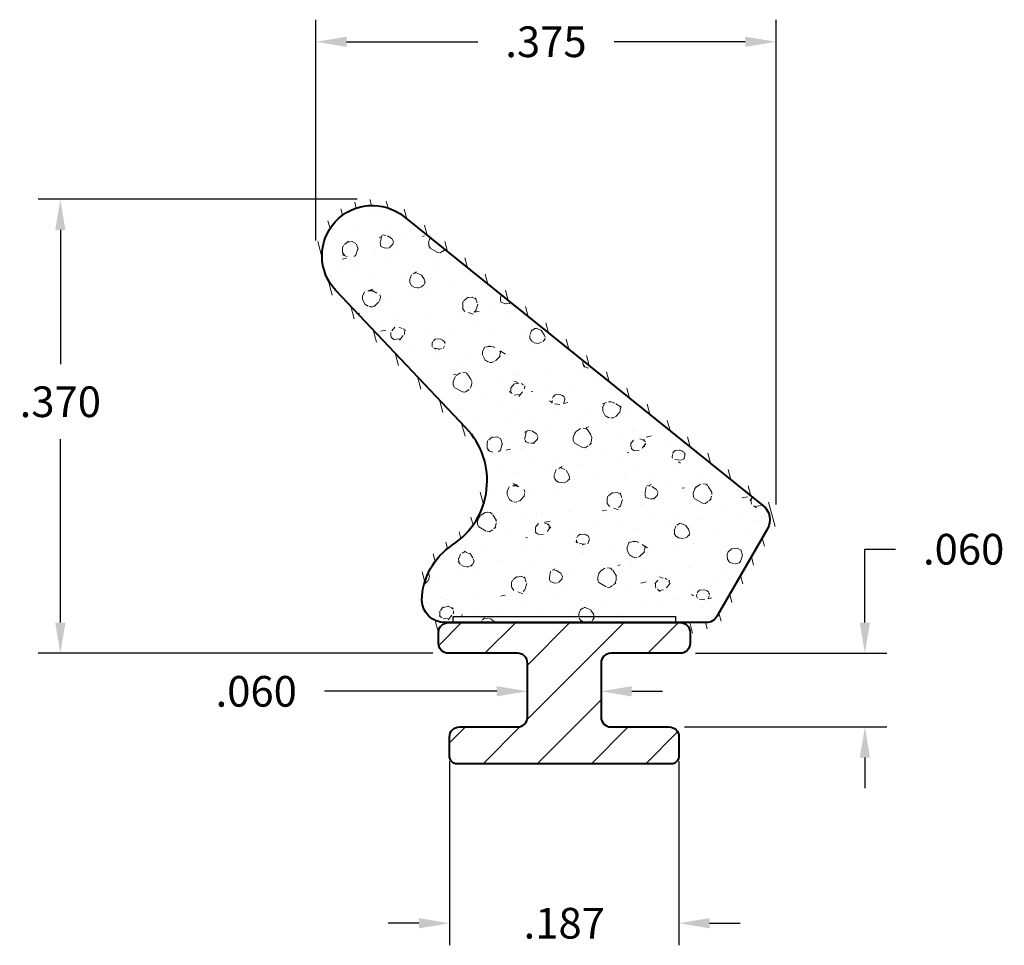
# Model space of a CAD drawing. Units: inches. Extents: x 0.449 to 1.251, y 0.933 to 1.687.
import ezdxf

# ---------------------------------------------------------------- set-up
doc = ezdxf.new("R2010")
doc.units = ezdxf.units.IN
doc.header["$LTSCALE"] = 0.005
doc.header["$MEASUREMENT"] = 0
doc.header["$PDMODE"] = 2
doc.layers.get('DEFPOINTS').update_dxf_attribs({"linetype": 'CONTINUOUS'})
for name, color, linetype, lineweight in [('ADHESIVE', 30, 'CONTINUOUS', 30), ('DIM STANDARD', 5, 'CONTINUOUS', 15), ('FOAM', 7, 'CONTINUOUS', 40), ('HATCH', 7, 'CONTINUOUS', 15), ('STIFFENER', 7, 'CONTINUOUS', 40)]:
    doc.layers.add(name, color=color, linetype=linetype, lineweight=lineweight)
doc.styles.add('ROMANS', font='romans.shx')
doc.dimstyles.new('AMESBURY STANDARD', dxfattribs={"dimscale": 0, "dimtxt": 0.125, "dimasz": 0.125, "dimexe": 0.09, "dimexo": 0.0625, "dimgap": 0.09, "dimtad": 0, "dimtih": 1, "dimtoh": 1, "dimdec": 3, "dimzin": 4, "dimdsep": 46, "dimtxsty": 'ROMANS', "dimcen": 0.09, "dimadec": 0, "dimazin": 0, "dimtm": 1e-09, "dimtfac": 1, "dimtdec": 3, "dimtofl": 0, "dimtmove": 0, "dimatfit": 3, "dimfxl": 1, "dimtolj": 1, "dimtzin": 4, "dimarcsym": 0})

# ---------------------------------------------------------------- blocks, each defined once
blk = doc.blocks.new('*D5')
at = {"layer": 'DEFPOINTS', "color": 0, "transparency": 16777216}
for p in [(1.065020944567067, 1.6689284687889), (0.690020944567065, 1.494557352039351), (1.065020944567067, 1.279404503843934)]:
    blk.add_point(p, dxfattribs=at)
at = {"layer": 'DIM STANDARD', "color": 0, "lineweight": -2, "transparency": 16777216}
for p, q in [((0.690020944567065, 1.507057352039351), (0.690020944567065, 1.6869284687889)), ((1.065020944567067, 1.291904503843934), (1.065020944567067, 1.6869284687889)), ((0.715020944567065, 1.6689284687889), (0.822020944567066, 1.6689284687889)), ((1.040020944567067, 1.6689284687889), (0.933020944567066, 1.6689284687889))]:
    blk.add_line(p, q, dxfattribs=at)
at = {"layer": 'DIM STANDARD', "color": 0, "transparency": 16777216}
for points in [[(0.715020944567065, 1.673095135455566), (0.715020944567065, 1.664761802122233), (0.690020944567065, 1.6689284687889)], [(1.040020944567067, 1.673095135455566), (1.040020944567067, 1.664761802122233), (1.065020944567067, 1.6689284687889)]]:
    blk.add_solid(points, dxfattribs=at)
at = {"layer": 'DIM STANDARD', "color": 0, "transparency": 16777216, "insert": (0.877520944567066, 1.6689284687889), "char_height": 0.025, "attachment_point": 5, "style": 'ROMANS'}
blk.add_mtext('\\A1;.375', dxfattribs=at)
blk = doc.blocks.new('*D6')
at = {"layer": 'DEFPOINTS', "color": 0, "transparency": 16777216}
for p in [(0.7360209445670651, 1.540557352039352), (0.481733442220767, 1.170557352039353), (0.797940306403297, 1.170557352039354)]:
    blk.add_point(p, dxfattribs=at)
at = {"layer": 'DIM STANDARD', "color": 0, "lineweight": -2, "transparency": 16777216}
for p, q in [((0.7235209445670652, 1.540557352039352), (0.463733442220767, 1.540557352039352)), ((0.481733442220767, 1.515557352039352), (0.481733442220767, 1.406057352039352)), ((0.481733442220767, 1.195557352039353), (0.481733442220767, 1.345057352039353)), ((0.7854403064032971, 1.170557352039354), (0.463733442220767, 1.170557352039353))]:
    blk.add_line(p, q, dxfattribs=at)
at = {"layer": 'DIM STANDARD', "color": 0, "transparency": 16777216}
for points in [[(0.4775667755541003, 1.515557352039352), (0.4859001088874336, 1.515557352039352), (0.481733442220767, 1.540557352039352)], [(0.4775667755541004, 1.195557352039353), (0.4859001088874337, 1.195557352039353), (0.481733442220767, 1.170557352039353)]]:
    blk.add_solid(points, dxfattribs=at)
at = {"layer": 'DIM STANDARD', "color": 0, "transparency": 16777216, "insert": (0.4817334422207673, 1.375557352039352), "char_height": 0.025, "attachment_point": 5, "style": 'ROMANS'}
blk.add_mtext('\\A1;.370', dxfattribs=at)
blk = doc.blocks.new('*D7')
at = {"layer": 'DEFPOINTS', "color": 0, "transparency": 16777216}
for p in [(0.9869403064032971, 1.170557352039354), (0.9779403064032959, 1.110557352039353), (1.137460744356215, 1.110557352039353)]:
    blk.add_point(p, dxfattribs=at)
at = {"layer": 'DIM STANDARD', "color": 0, "lineweight": -2, "transparency": 16777216}
for p, q in [((1.137460744356215, 1.195557352039353), (1.137460744356215, 1.255363308585086)), ((1.137460744356215, 1.255363308585086), (1.162460744356214, 1.255363308585086)), ((0.9994403064032971, 1.170557352039354), (1.155460744356215, 1.170557352039354)), ((0.9904403064032958, 1.110557352039353), (1.155460744356215, 1.110557352039353)), ((1.137460744356215, 1.085557352039353), (1.137460744356215, 1.060557352039353))]:
    blk.add_line(p, q, dxfattribs=at)
at = {"layer": 'DIM STANDARD', "color": 0, "transparency": 16777216}
for points in [[(1.133294077689548, 1.195557352039353), (1.141627411022881, 1.195557352039353), (1.137460744356215, 1.170557352039354)], [(1.133294077689548, 1.085557352039353), (1.141627411022881, 1.085557352039353), (1.137460744356215, 1.110557352039353)]]:
    blk.add_solid(points, dxfattribs=at)
at = {"layer": 'DIM STANDARD', "color": 0, "transparency": 16777216, "insert": (1.217960744356215, 1.255363308585085), "char_height": 0.025, "attachment_point": 5, "style": 'ROMANS'}
blk.add_mtext('\\A1;.060', dxfattribs=at)
blk = doc.blocks.new('*D8')
at = {"layer": 'DEFPOINTS', "color": 0, "transparency": 16777216}
for p in [(0.798940306403296, 1.095057352039353), (0.9859403064032954, 1.095057352039353), (0.9859403064032954, 0.9505775584700589)]:
    blk.add_point(p, dxfattribs=at)
at = {"layer": 'DIM STANDARD', "color": 0, "lineweight": -2, "transparency": 16777216}
for p, q in [((0.798940306403296, 1.082557352039353), (0.798940306403296, 0.9325775584700589)), ((0.9859403064032954, 1.082557352039353), (0.9859403064032954, 0.9325775584700589)), ((0.773940306403296, 0.9505775584700589), (0.748940306403296, 0.9505775584700589)), ((1.010940306403295, 0.9505775584700589), (1.035940306403295, 0.9505775584700589))]:
    blk.add_line(p, q, dxfattribs=at)
at = {"layer": 'DIM STANDARD', "color": 0, "transparency": 16777216}
for points in [[(0.773940306403296, 0.9547442251367255), (0.773940306403296, 0.9464108918033922), (0.798940306403296, 0.9505775584700589)], [(1.010940306403295, 0.9547442251367255), (1.010940306403295, 0.9464108918033922), (0.9859403064032954, 0.9505775584700589)]]:
    blk.add_solid(points, dxfattribs=at)
at = {"layer": 'DIM STANDARD', "color": 0, "transparency": 16777216, "insert": (0.8924403064032957, 0.9505775584700589), "char_height": 0.025, "attachment_point": 5, "style": 'ROMANS'}
blk.add_mtext('\\A1;.187', dxfattribs=at)
blk = doc.blocks.new('*D9')
at = {"layer": 'DEFPOINTS', "color": 0, "transparency": 16777216}
for p in [(0.922440306403296, 1.139566594196797), (0.8624403064032955, 1.118557352039353), (0.922440306403296, 1.118557352039355)]:
    blk.add_point(p, dxfattribs=at)
at = {"layer": 'DIM STANDARD', "color": 0, "lineweight": -2, "transparency": 16777216}
for p, q in [((0.8624403064032955, 1.131057352039353), (0.8624403064032955, 1.157566594196797)), ((0.922440306403296, 1.131057352039355), (0.922440306403296, 1.157566594196797)), ((0.8374403064032955, 1.139566594196797), (0.6968947070286409, 1.139566594196797)), ((0.947440306403296, 1.139566594196797), (0.972440306403296, 1.139566594196797))]:
    blk.add_line(p, q, dxfattribs=at)
at = {"layer": 'DIM STANDARD', "color": 0, "transparency": 16777216}
for points in [[(0.8374403064032955, 1.143733260863464), (0.8374403064032955, 1.135399927530131), (0.8624403064032955, 1.139566594196797)], [(0.947440306403296, 1.143733260863464), (0.947440306403296, 1.135399927530131), (0.922440306403296, 1.139566594196797)]]:
    blk.add_solid(points, dxfattribs=at)
at = {"layer": 'DIM STANDARD', "color": 0, "transparency": 16777216, "insert": (0.6413947070286409, 1.139566594196797), "char_height": 0.025, "attachment_point": 5, "style": 'ROMANS'}
blk.add_mtext('\\A1;.060', dxfattribs=at)

msp = doc.modelspace()

# ---------------------------------------------------------------- hatches: boundary and pattern name
at = {"layer": 'HATCH'}
h = msp.add_hatch(dxfattribs=at)
h.set_pattern_fill('ANSI31', color=256, scale=0.1, angle=59.99999999999999, style=0)
h.set_pattern_definition([(105, (0.06478028082104226, -4.365472128590247), (-0.01207407282861336, -0.003235238063781508), [])])
edge = h.paths.add_edge_path()
edge.add_arc((0.7670622769775979, 1.311118212994171), 0.05749999999999913, -56.78174567243411, 43.69780163184038, ccw=False)
edge.add_arc((0.8314322769775813, 1.212818909334355), 0.06000000000001177, 123.2182543275436, 179.127499122587)
edge.add_arc((0.7951822769775956, 1.214307352039354), 0.0237499999999989, 181.3868072227043, 243.1527199059809)
edge.add_arc((0.7799403064032826, 1.184195147984973), 0.01000000000001444, -1.3227463568910025e-10, 63.152719905846425, ccw=False)
edge.add_line((0.7899403064032966, 1.18419514798495), (0.7899403064032966, 1.187557352039354))
edge.add_arc((0.7979403064032957, 1.187557352039354), 0.007999999999999119, 90, 180, ccw=False)
edge.add_line((0.7979403064032957, 1.195557352039353), (0.7951822769775982, 1.195557352039353))
edge.add_arc((0.7951822756131492, 1.214307350634377), 0.01874999859502329, 181.6768478380876, 270.0000041694493, ccw=False)
edge.add_arc((0.8314322769776781, 1.212818909334304), 0.05500000000010717, 123.2182543275946, 179.0209523907598, ccw=False)
edge.add_arc((0.7670622769775997, 1.311118212994171), 0.06249999999999832, 303.2182543275661, 403.6978016318416)
edge.add_line((0.8122493803326347, 1.354296629945019), (0.7063782047661618, 1.466232310519597))
edge.add_arc((0.7360209445670622, 1.494557352039352), 0.040999999999997, 137.4965297960585, 223.697801631843, ccw=False)
edge.add_arc((0.736020944567064, 1.494557352039355), 0.04099999999999745, 51.295257960278775, 137.496529796063, ccw=False)
edge.add_line((0.761658541648861, 1.526552876974434), (1.054400553255529, 1.291110104624665))
edge.add_arc((1.04502107899682, 1.279404480922938), 0.01499987211999586, -30.000180921413516, 51.29552455409089, ccw=False)
edge.add_line((1.058011325623834, 1.271904503843934), (1.016819028323547, 1.200557352039356))
edge.add_arc((1.0081587742857, 1.205557352039358), 0.01000000000000279, 270, 329.9999999999982, ccw=False)
edge.add_line((1.0081587742857, 1.195557352039354), (0.9869403064032967, 1.195557352039354))
edge.add_arc((0.9869403064032967, 1.187557352039355), 0.007999999999999119, -6.423306331271306e-12, 90, ccw=False)
edge.add_line((0.9949403064032967, 1.187557352039354), (0.9949403064032967, 1.180765388331545))
edge.add_arc((1.004940306403297, 1.180765388331545), 0.01000000000000068, 82.60328641725528, 180, ccw=False)
edge.add_arc((1.008158774285711, 1.205557352039359), 0.01499999999999414, 262.6032864172145, 329.9999999999586)
edge.add_line((1.021149155342468, 1.198057352039353), (1.062341452642756, 1.269404503843935))
edge.add_arc((1.045020944567066, 1.279404503843934), 0.02000000000000073, 330.0000000000019, 411.2952579602788)
edge.add_line((1.057527089485017, 1.295012076982999), (0.7647850778783485, 1.5304547702592))
edge.add_arc((0.7360209445670649, 1.494557352039351), 0.04599999999999996, 51.29525796028192, 223.6978016318406)
edge.add_line((0.7027632364977596, 1.462778037163529), (0.8086344120642308, 1.35084235658895))
h = msp.add_hatch(dxfattribs=at)
h.set_pattern_fill('FT-FOAM-0005', color=256, scale=0.0005, pattern_type=2)
h.set_pattern_definition([(7.483700000000002, (-3.736253840671283, -4.374412350400646), (0.07788842497899573, 0.0684183005115872), [0.00430445, -0.04, 0, -0.05, 0, -0.0829519]), (7.483700000000002, (-3.714083540671283, -4.339417150400646), (0.07788842497899573, 0.0684183005115872), [-0.025, 0, -0.085, 0, -0.0632763, 0.00398055]), (11.9651, (-3.730753840671283, -4.386096450400646), (1.38600594307925, 0.298441665640345), [-0.86642655, 0.00199785, -0.325, 0, -1.01801965, 0.0035615]), (11.9651, (-3.714083540671283, -4.339417150400646), (1.38600594307925, 0.298441665640345), [0.0014762, -1.59064155, 0.0043377, -0.6185500500000001]), (32.8672, (-3.765509190671283, -4.324245650400646), (0.07788844433103094, 0.06841834694957118), [0.004313399999999999, -0.09716895, 0.0030375, -0.56837975]), (38.9701, (-3.736253840671283, -4.374412350400646), (0.07788850068049036, 0.06841824740365506), [-0.8250000000000001, 0, -0.5783321, 0.00242415, -1.0201871, 0.004097]), (41.2965, (-3.730753840671283, -4.386096450400646), (-0.01997001602519603, 0.1137499886811133), [0.0019605, -0.035, 0, -0.0425, 0, -0.0242105]), (51.9062, (-3.720686240671283, -4.333906550400646), (0.2915839351480637, 0.3874230493094014), [0.00385325, -0.48181085, 0.0048764, -0.5809493]), (56.1826, (-3.766753840671283, -4.326103700400646), (0.1358069510002302, 0.2505865287390637), [0.0022364, -0.175, 0, -0.11, 0, -0.09672950000000001]), (72.3625, (-3.740052190671283, -4.378917150400645), (-0.01997001231461716, 0.113749982825511), [0.00202325, -0.03, 0, -0.065, 0, -0.09413070000000001]), (72.3625, (-3.753723440671283, -4.334417150400646), (-0.01997001231461716, 0.113749982825511), [0.0029946, -0.065, 0, -0.065, 0, -0.05815910000000001]), (72.3625, (-3.766753840671283, -4.326103700400646), (-0.01997001231461716, 0.113749982825511), [-0.05776655000000001, 0.005301650000000001, -0.08, 0, -0.0447543, 0.0033315]), (85.468, (-3.752816090671283, -4.331563300400646), (0.01797870757184544, 0.4096682827152794), [0.00228345, -0.51905475, 0.0023555, -0.18410585]), (90.2179999999999, (-3.740052190671283, -4.378917150400645), (-0.01996999149315397, 0.1137499913625859), [-0.15625115, 0.0025106, -0.2075, 0, -0.15308595, 0.00407435]), (90.2179999999999, (-3.767753840671283, -4.331755600400646), (-0.01996999149315397, 0.1137499913625859), [0.00247705, -0.0825, 0, -0.4, 0, -0.03844505]), (99.95739999999999, (-3.752876140671283, -4.327917150400645), (-0.09785851503134306, 0.04533175615529254), [-0.01999999999999998, 0, -0.02999999999999998, 0, -0.06409884999999992, 0.001390799999999999]), (99.95739999999999, (-3.720676690671283, -4.336417150400646), (-0.09785851503134306, 0.04533175615529254), [-0.09999999999999992, 0, -0.01370074999999999, 0.001788899999999999]), (287.8464, (-3.729033840671283, -4.375528300400646), (0.1777387014852194, -0.5003316839728102), [0.004435349999999993, -0.1889165499999998, 0.0008917999999999993, -0.4508803499999997]), (302.2892, (-3.767753840671283, -4.331755600400646), (0.1178285425066386, -0.1590817068899541), [0.0024026, -0.49836045, 0.0056173, -0.19272225]), (306.5266, (-3.738240040671283, -4.385417150400646), (0.0978584954302736, -0.04533169642257082), [-0.015, 0, -0.14, 0, -0.03994725, 0.00301855]), (316.5372, (-3.757253840671283, -4.321863500400646), (0.09785851126941614, -0.04533169491786136), [0.0018971, -0.085, 0, -0.1225, 0, -0.0877657]), (323.074, (-3.720367340671283, -4.338179100400645), (0.4114040065784464, -0.2950769061813447), [0.00292365, -0.4008495, 0.00176835, -0.5013118]), (330.4083, (-3.731986090671283, -4.373851750400646), (0.09785850932074347, -0.04533171351321793), [0.003395049999999997, -0.8802105499999993, 0.007099599999999994, -0.2576315999999996]), (340.4945000000001, (-3.738240040671283, -4.385417150400646), (0.8607565765566703, -0.2942352607460969), [0.00424575, -0.64430025, 0.0031124, -0.3653217]), (352.0729, (-3.757253840671283, -4.321863500400646), (0.2736054941472319, -0.02224507795494434), [-0.2731728499999996, 0.002157999999999997, -0.3732583999999996, 0.002703749999999997]), (0.1073, (-3.641133740671283, -4.345449150400646), (0.1757469730164044, 0.02308661837696711), [0.00268365, -0.1925, 0, -0.09416955, 0, -0.16]), (3.3598, (-3.705128690671283, -4.379228450400645), (0.1757469564713711, 0.02308670273772344), [0.002936, -0.2915737, 0.00413255, -0.50358305]), (3.3598, (-3.639402790671283, -4.358584200400646), (0.1757469564713711, 0.02308670273772344), [0.00165135, -0.484709, 0.0011521, -0.31471275]), (16.08140000000001, (-3.680726190671283, -4.347670150400646), (0.6830180260100713, 0.2060956675937548), [0.00300835, -0.7456389000000001, 0.0033912, -0.40566405]), (22.2367, (-3.637754240671283, -4.358487400400645), (0.2536354623854267, 0.09150483573879177), [0.00206875, -0.03870695, 0.002983, -0.8624309]), (30.3526, (-3.708273140671283, -4.369625500400645), (0.4873006966723213, 0.2967600084770567), [0.0021722, -0.2065898, 0.00322545, -0.82715925]), (44.7914, (-3.702197740671283, -4.379056350400646), (0.07788844975743359, 0.0684183153674054), [0.0041841, -1.1587016, 0.00522415, -0.45003085]), (44.7914, (-3.686430340671283, -4.341410800400646), (0.07788844975743359, 0.0684183153674054), [0.00239495, -0.6438888500000001, 0.0026026, -0.96925425]), (67.7442, (-3.677835540671283, -4.346836850400646), (0.05791857145172897, 0.182168224204946), [0.0024566, -0.3877119, 0.00397945, -0.2702729]), (68.7756, (-3.686944540671283, -4.342734800400646), (0.05791838461057938, 0.1821683244067448), [0.00142035, -0.3229525, 0.00400175, -0.5267181000000001]), (76.88850000000001, (-3.699228390671283, -4.376108550400645), (0.05791859360245111, 0.1821682459571278), [0.002465549999999997, -0.6278885499999992, 0.003395049999999997, -0.04417884999999995]), (78.6613, (-3.709254190671283, -4.374517750400646), (0.03794850578102419, 0.2959182607654183), [0.00498965, -0.07635345, 0.00200355, -0.4042569]), (84.64510000000001, (-3.687161690671283, -4.345051650400646), (0.0379482841588009, 0.2959183067901771), [0.002326999999999997, -0.7068429999999993, 0.001673549999999999, -0.2950512999999996]), (90.2179999999999, (-3.783199790671283, -4.362013450400646), (-0.01996999149315397, 0.1137499913625859), [0.00264435, -0.1325, 0, -0.024, 0, -0.36427775]), (91.97409999999992, (-3.709192390671283, -4.376309950400645), (-0.01997008085161609, 0.1137499865977132), [0.0017933, -0.47708285, 0.0026481, -0.15602245]), (285.7688000000001, (-3.709192390671283, -4.376309950400645), (0.01997002854835941, -0.1137500250683059), [0.001665549999999998, -0.7973399499999992, 0.001788949999999999, -0.07369779999999991]), (287.8464, (-3.770755990671283, -4.361216150400645), (0.01997005994956377, -0.1137499763463418), [-0.3224999999999996, 0, -0.1164999999999999, 0, -0.2040185499999998, 0.002105549999999997]), (296.7969000000001, (-3.699744740671283, -4.371577600400646), (0.1178286059962876, -0.1590816645831446), [0.002385899999999997, -0.0906270499999999, 0.002291099999999997, -0.2103519499999998]), (296.7969000000001, (-3.687161690671283, -4.345051650400646), (0.1178286059962876, -0.1590816645831446), [0.001119149999999999, -0.1349047999999998, 0.004285599999999994, -0.1653464999999998]), (303.2239, (-3.771401290671283, -4.359211900400646), (0.1178284297939248, -0.1590817850144483), [-0.1935163, 0.00281605, -0.6959126999999999, 0.0044017]), (327.5698, (-3.703598940671283, -4.369128800400646), (0.09785855431505099, -0.04533166079828443), [0.00456635, -0.43767115, 0.0030431, -0.2740188]), (328.0968, (-3.686657140671283, -4.346050600400646), (0.7049795430151914, -0.4310720492729052), [0.0019346, -1.3724265, 0.0052297, -0.16598035]), (328.5556, (-3.678956840671283, -4.340133450400645), (0.09785853616300344, -0.0453316500251662), [0.00137725, -0.5664631000000001, 0.0023643, -0.25612415]), (338.4146, (-3.680605240671283, -4.339481300400646), (0.09785854413255735, -0.04533164290102806), [0.00177275, -0.7141075, 0.0043174, -0.94214865]), (339.9821000000001, (-3.708739790671283, -4.377912850400645), (0.09785849369793313, -0.045331683931568), [0.00384325, -0.69587015, 0.0023015, -0.42238865]), (347.8845999999999, (-3.706398690671283, -4.368527800400646), (0.3714640045449657, -0.06757682014722358), [0.002863499999999997, -0.1637980999999998, 0.001948249999999999, -0.6913301999999992]), (352.0729, (-3.685014790671283, -4.347073000400646), (0.2736054941472319, -0.02224507795494434), [0.004329999999999994, -0.4526224999999997, 0.003919149999999995, -0.1904213999999998])])
edge = h.paths.add_edge_path()
edge.add_line((1.058011325623834, 1.271904503843934), (1.016819028323546, 1.200557352039353))
edge.add_arc((1.008158774285702, 1.205557352039355), 0.01000000000000049, 269.9999999999898, 329.99999999999056, ccw=False)
edge.add_line((1.0081587742857, 1.195557352039354), (0.7951822769775982, 1.195557352039354))
edge.add_arc((0.7951822769775965, 1.214307352039353), 0.01874999999999893, 181.6768520092169, 270.0000000000054, ccw=False)
edge.add_arc((0.8314322769775981, 1.212818909334379), 0.05500000000000057, 123.2182543275689, 179.0209523914103, ccw=False)
edge.add_arc((0.767062276977597, 1.311118212994171), 0.06250000000000004, 303.2182543275671, 403.6978016318394)
edge.add_line((0.8122493803326338, 1.354296629945018), (0.7063782047661618, 1.466232310519597))
edge.add_arc((0.7360209445670649, 1.494557352039353), 0.04099999999999954, 51.295257960281276, 223.6978016318413, ccw=False)
edge.add_line((0.761658541648861, 1.526552876974434), (1.054400553255529, 1.291110183698233))
edge.add_arc((1.045020944567067, 1.279404503843934), 0.01500000000000008, -30.000000000000284, 51.29525796028082, ccw=False)
h = msp.add_hatch(dxfattribs=at)
h.set_pattern_fill('ANSI31', color=256, scale=0.25, style=0)
h.set_pattern_definition([(45, (0.06478028082104226, -4.365472128590247), (-0.02209708691207961, 0.02209708691207961), [])])
edge = h.paths.add_edge_path()
edge.add_line((0.9779403064032954, 1.080557352039354), (0.8069403064032961, 1.080557352039354))
edge.add_arc((0.805469863788927, 1.086948274765789), 0.006557903230257411, 174.6708691215217, 282.95728054706933, ccw=False)
edge.add_line((0.798940306403296, 1.087557352039353), (0.798940306403296, 1.102557352039353))
edge.add_arc((0.8069403064032961, 1.102557352039353), 0.008000000000000007, 90, 180, ccw=False)
edge.add_line((0.8069403064032961, 1.110557352039353), (0.8544403064032955, 1.110557352039353))
edge.add_arc((0.8544403064032955, 1.118557352039353), 0.008000000000000007, 270, 360)
edge.add_line((0.8624403064032955, 1.118557352039353), (0.8624403064032955, 1.162557352039353))
edge.add_arc((0.8544403064032955, 1.162557352039353), 0.008000000000000007, 0, 90)
edge.add_line((0.8544403064032955, 1.170557352039353), (0.7979403064032966, 1.170557352039353))
edge.add_arc((0.797940306403296, 1.178557352039354), 0.008000000000000451, 180.0000000000032, 270.000000000004, ccw=False)
edge.add_line((0.7899403064032957, 1.178557352039353), (0.7899403064032966, 1.187557352039354))
edge.add_arc((0.7979403064032967, 1.187557352039354), 0.008000000000000118, 90.0000000000008, 180, ccw=False)
edge.add_line((0.7979403064032966, 1.195557352039354), (0.9869403064032967, 1.195557352039354))
edge.add_arc((0.9869403064032967, 1.187557352039354), 0.008000000000000007, 0, 90, ccw=False)
edge.add_line((0.9949403064032967, 1.187557352039354), (0.9949403064032958, 1.178557352039353))
edge.add_arc((0.9869403064032961, 1.178557352039353), 0.007999999999999674, -89.99999999999602, 1.5916157281026244e-12, ccw=False)
edge.add_line((0.9869403064032967, 1.170557352039353), (0.930440306403296, 1.170557352039351))
edge.add_arc((0.9304403064032961, 1.162557352039351), 0.008000000000000007, 90.0000000000008, 180)
edge.add_line((0.922440306403296, 1.162557352039351), (0.922440306403296, 1.118557352039354))
edge.add_arc((0.9304403064032961, 1.118557352039354), 0.008000000000000118, 180, 269.9999999999992)
edge.add_line((0.930440306403296, 1.110557352039354), (0.9779403064032954, 1.110557352039353))
edge.add_arc((0.9779403064032954, 1.102557352039353), 0.008000000000000007, 0, 90, ccw=False)
edge.add_line((0.9859403064032954, 1.102557352039353), (0.9859403064032954, 1.087557352039353))
edge.add_arc((0.9794107490176641, 1.08694827476579), 0.006557903230257631, -102.95728054706558, 5.329130878474075, ccw=False)

# ---------------------------------------------------------------- linework, layer by layer
at = {"layer": 'ADHESIVE'}
msp.add_lwpolyline([(0.8017645086532821, 1.195557352039354), (0.8017645086532821, 1.200557352039354), (0.9831161041533112, 1.200557352039354), (0.9831161041533112, 1.195557352039354)], close=True, dxfattribs=at)
at = {"layer": 'FOAM'}
msp.add_lwpolyline([(1.058011325623834, 1.271904503843934), (1.016819028323546, 1.200557352039353, -0.2679491924311233), (1.0081587742857, 1.195557352039354), (0.7951822769775982, 1.195557352039354, -0.4056673252143236), (0.7764403064032943, 1.213758681836086, -0.2484137898599035), (0.8013016386797243, 1.258831349345346, 0.4688575513777339), (0.8122493803326338, 1.354296629945018), (0.7063782047661618, 1.466232310519597, -0.9358042674309007), (0.761658541648861, 1.526552876974434), (1.054400553255529, 1.291110183698233, -0.3703838202495957)], format="xyb", close=True, dxfattribs=at)
at = {"layer": 'STIFFENER'}
msp.add_lwpolyline([(0.9779403064032954, 1.080557352039354), (0.8069403064032961, 1.080557352039354, -0.5111006026997723), (0.798940306403296, 1.087557352039353), (0.798940306403296, 1.102557352039353, -0.414213562373095), (0.8069403064032961, 1.110557352039353), (0.8544403064032955, 1.110557352039353, 0.414213562373095), (0.8624403064032955, 1.118557352039353), (0.8624403064032955, 1.162557352039353, 0.4142135623730955), (0.8544403064032955, 1.170557352039353), (0.7979403064032966, 1.170557352039353, -0.4142135623731018), (0.7899403064032957, 1.178557352039353), (0.7899403064032966, 1.187557352039354, -0.4142135623730906), (0.7979403064032966, 1.195557352039354), (0.9869403064032967, 1.195557352039354, -0.4142135623730987), (0.9949403064032967, 1.187557352039354), (0.9949403064032958, 1.178557352039353, -0.4142135623730841), (0.9869403064032967, 1.170557352039353), (0.930440306403296, 1.170557352039351, 0.4142135623730906), (0.922440306403296, 1.162557352039351), (0.922440306403296, 1.118557352039354, 0.4142135623730892), (0.930440306403296, 1.110557352039354), (0.9779403064032954, 1.110557352039353, -0.414213562373095), (0.9859403064032954, 1.102557352039353), (0.9859403064032954, 1.087557352039353, -0.5111006026997277)], format="xyb", close=True, dxfattribs=at)

# ---------------------------------------------------------------- dimensions: what is measured, and where the dimension line sits
at = {"layer": 'DIM STANDARD'}
for base, p1, p2, picture, middle in [((1.065020944567067, 1.6689284687889), (0.690020944567065, 1.494557352039351), (1.065020944567067, 1.279404503843934), '*D5', (0.877520944567066, 1.6689284687889)), ((0.9859403064032954, 0.9505775584700589), (0.798940306403296, 1.095057352039353), (0.9859403064032954, 1.095057352039353), '*D8', (0.8924403064032957, 0.9505775584700589))]:
    dim = msp.add_linear_dim(base=base, p1=p1, p2=p2, dimstyle='AMESBURY STANDARD', override={"dimscale": 0.2}, dxfattribs=at)
    dim.commit()
    dim.dimension.update_dxf_attribs({"geometry": picture, "text_midpoint": middle})
for base, p1, p2, picture, middle in [((0.481733442220767, 1.170557352039353), (0.7360209445670649, 1.540557352039351), (0.7979403064032966, 1.170557352039353), '*D6', (0.4817334422207673, 1.375557352039352)), ((1.137460744356215, 1.110557352039353), (0.9869403064032967, 1.170557352039353), (0.9779403064032954, 1.110557352039353), '*D7', (1.217960744356215, 1.255363308585085))]:
    dim = msp.add_linear_dim(base=base, p1=p1, p2=p2, angle=90, dimstyle='AMESBURY STANDARD', override={"dimscale": 0.2}, dxfattribs=at)
    dim.commit()
    dim.dimension.update_dxf_attribs({"geometry": picture, "text_midpoint": middle, "dimtype": 160})
dim = msp.add_linear_dim(base=(0.922440306403296, 1.139566594196797), p1=(0.8624403064032955, 1.118557352039353), p2=(0.922440306403296, 1.118557352039355), dimstyle='AMESBURY STANDARD', override={"dimscale": 0.2}, dxfattribs=at)
dim.commit()
dim.dimension.update_dxf_attribs({"geometry": '*D9', "text_midpoint": (0.6413947070286409, 1.139566594196797), "dimtype": 160})

doc.saveas('drawing.dxf')
